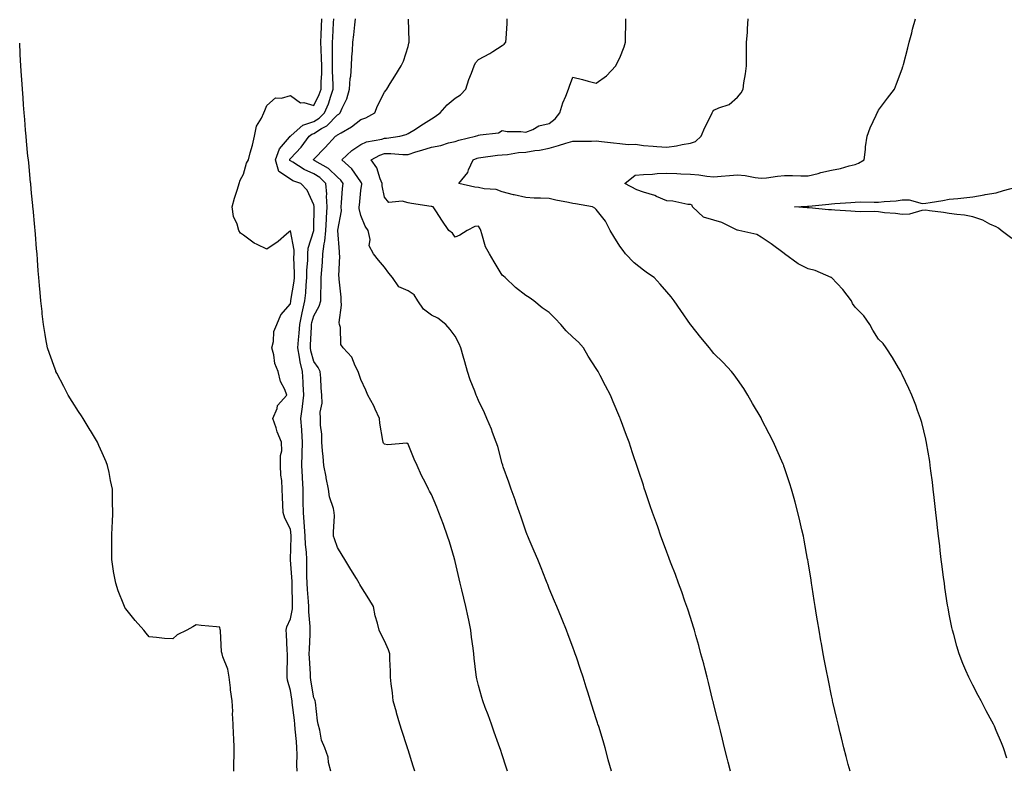
# Model space of a CAD drawing. Units: inches. Extents: x 939443 to 942083, y 7366538 to 7369178.
# Drawn here: x 939443 to 939861, y 7367882 to 7368202 of the extents above; entities that cross this region are included whole.
import ezdxf

# ---------------------------------------------------------------- set-up
doc = ezdxf.new("R2010")
doc.units = ezdxf.units.IN
doc.header["$MEASUREMENT"] = 0
doc.layers.add('Contour_93947366', color=7, linetype='Continuous', true_color=0xba3129)

msp = doc.modelspace()

# ---------------------------------------------------------------- linework, layer by layer
at = {"layer": 'Contour_93947366'}
for points in [[(939560.95, 7367881.92, 3347), (939560.81, 7367884.68, 3347), (939560.94, 7367889.03, 3347), (939560.82, 7367891.92, 3347), (939560.64, 7367894.51, 3347), (939560.08, 7367899.89, 3347), (939559.93, 7367901.92, 3347), (939559.79, 7367903.66, 3347), (939558.85, 7367911.12, 3347), (939558.78, 7367911.92, 3347), (939558.67, 7367912.55, 3347), (939558.05, 7367916.2, 3347), (939556.8, 7367920.67, 3347), (939556.62, 7367921.92, 3347), (939556.62, 7367923.35, 3347), (939556.77, 7367930.64, 3347), (939556.77, 7367931.92, 3347), (939556.71, 7367933.26, 3347), (939556.37, 7367940.24, 3347), (939556.29, 7367941.92, 3347), (939556.56, 7367943.41, 3347), (939558.05, 7367946.78, 3347), (939558.91, 7367951.06, 3347), (939558.95, 7367951.92, 3347), (939558.9, 7367952.77, 3347), (939558.83, 7367961.15, 3347), (939558.79, 7367961.92, 3347), (939558.76, 7367962.63, 3347), (939558.07, 7367971.9, 3347), (939558.07, 7367971.94, 3347), (939558.41, 7367981.56, 3347), (939558.39, 7367981.92, 3347), (939558.37, 7367982.24, 3347), (939558.05, 7367984.91, 3347), (939555.66, 7367989.53, 3347), (939554.92, 7367991.92, 3347), (939554.8, 7367995.17, 3347), (939554.64, 7367998.5, 3347), (939554.51, 7368001.92, 3347), (939554.36, 7368005.61, 3347), (939553.95, 7368007.82, 3347), (939553.84, 7368011.92, 3347), (939553.79, 7368016.18, 3347), (939554.37, 7368018.24, 3347), (939554.29, 7368021.92, 3347), (939552.42, 7368026.29, 3347), (939551.98, 7368027.99, 3347), (939550.64, 7368031.92, 3347), (939552.36, 7368036.23, 3347), (939552.56, 7368037.41, 3347), (939556.55, 7368041.92, 3347), (939555.66, 7368044.32, 3347), (939553.8, 7368047.67, 3347), (939552.91, 7368051.92, 3347), (939551.39, 7368055.26, 3347), (939550.95, 7368059.02, 3347), (939550.13, 7368061.92, 3347), (939550.82, 7368064.69, 3347), (939550.98, 7368068.99, 3347), (939552.27, 7368071.92, 3347), (939553.96, 7368076.01, 3347), (939558.05, 7368080.69, 3347), (939558.17, 7368081.8, 3347), (939558.2, 7368081.92, 3347), (939558.21, 7368082.08, 3347), (939559.64, 7368090.34, 3347), (939559.79, 7368091.92, 3347), (939559.82, 7368093.69, 3347), (939559.56, 7368100.41, 3347), (939559.59, 7368101.92, 3347), (939559.68, 7368103.54, 3347), (939558.05, 7368111.69, 3347), (939556.42, 7368110.29, 3347), (939552.82, 7368107.15, 3347), (939548.05, 7368103.97, 3347), (939543.99, 7368105.98, 3347), (939542.65, 7368106.52, 3347), (939538.05, 7368109.86, 3347), (939536.91, 7368110.78, 3347), (939536.07, 7368111.92, 3347), (939535.36, 7368114.61, 3347), (939533.88, 7368117.76, 3347), (939533.26, 7368121.92, 3347), (939534.33, 7368125.64, 3347), (939535.55, 7368129.42, 3347), (939536.31, 7368131.92, 3347), (939536.73, 7368133.24, 3347), (939538.05, 7368135.88, 3347), (939539.46, 7368140.51, 3347), (939540.24, 7368141.92, 3347), (939540.98, 7368144.85, 3347), (939541.87, 7368148.1, 3347), (939542.78, 7368151.92, 3347), (939543.7, 7368156.27, 3347), (939545.8, 7368159.67, 3347), (939546.76, 7368161.92, 3347), (939547.13, 7368162.84, 3347), (939548.05, 7368164.98, 3347), (939551.72, 7368168.25, 3347), (939554.26, 7368168.13, 3347), (939558.05, 7368169.26, 3347), (939562.28, 7368166.16, 3347), (939563.73, 7368166.24, 3347), (939568.05, 7368165.06, 3347), (939570.32, 7368169.65, 3347), (939571.13, 7368171.92, 3347), (939571.16, 7368175.03, 3347), (939571.37, 7368178.6, 3347), (939571.39, 7368181.92, 3347), (939571.32, 7368185.19, 3347), (939571.08, 7368188.89, 3347), (939571.01, 7368191.92, 3347), (939571.15, 7368195.02, 3347), (939571.29, 7368198.69, 3347), (939571.43, 7368201.92, 3347)], [(939575.19, 7367881.92, 3346), (939574.31, 7367885.66, 3346), (939574.09, 7367887.96, 3346), (939572.73, 7367891.92, 3346), (939571.29, 7367895.16, 3346), (939570.59, 7367899.38, 3346), (939569.83, 7367901.92, 3346), (939569.52, 7367903.39, 3346), (939568.69, 7367911.28, 3346), (939568.58, 7367911.92, 3346), (939568.45, 7367912.32, 3346), (939568.05, 7367913.21, 3346), (939566.8, 7367920.67, 3346), (939566.59, 7367921.92, 3346), (939566.55, 7367923.42, 3346), (939566.13, 7367930, 3346), (939566.09, 7367931.92, 3346), (939566.1, 7367933.87, 3346), (939566.38, 7367940.26, 3346), (939566.4, 7367941.92, 3346), (939566.49, 7367943.48, 3346), (939565.83, 7367949.7, 3346), (939565.92, 7367951.92, 3346), (939565.8, 7367954.17, 3346), (939565.33, 7367959.2, 3346), (939565.19, 7367961.92, 3346), (939565.09, 7367964.89, 3346), (939565.09, 7367968.96, 3346), (939564.97, 7367971.92, 3346), (939564.82, 7367975.15, 3346), (939564.45, 7367978.32, 3346), (939564.3, 7367981.92, 3346), (939563.99, 7367985.98, 3346), (939563.91, 7367987.79, 3346), (939563.57, 7367991.92, 3346), (939563.53, 7367996.44, 3346), (939563.53, 7367997.4, 3346), (939563.49, 7368001.92, 3346), (939563.23, 7368006.74, 3346), (939563.21, 7368007.08, 3346), (939562.94, 7368011.92, 3346), (939563.1, 7368016.87, 3346), (939563.09, 7368016.96, 3346), (939563.23, 7368021.92, 3346), (939562.88, 7368026.76, 3346), (939562.84, 7368027.13, 3346), (939562.47, 7368031.92, 3346), (939563.12, 7368036.85, 3346), (939563.13, 7368037, 3346), (939563.71, 7368041.92, 3346), (939563.47, 7368046.5, 3346), (939563.45, 7368047.32, 3346), (939563.19, 7368051.92, 3346), (939562.22, 7368056.09, 3346), (939561.95, 7368058.02, 3346), (939561.17, 7368061.92, 3346), (939561.46, 7368065.34, 3346), (939561.82, 7368068.15, 3346), (939562.12, 7368071.92, 3346), (939563.05, 7368076.92, 3346), (939564.18, 7368081.92, 3346), (939564.57, 7368085.4, 3346), (939564.7, 7368088.57, 3346), (939565.03, 7368091.92, 3346), (939565.08, 7368094.89, 3346), (939565.4, 7368099.28, 3346), (939565.46, 7368101.92, 3346), (939565.58, 7368104.39, 3346), (939568.03, 7368111.9, 3346), (939568.03, 7368111.92, 3346), (939568.03, 7368111.94, 3346), (939568.05, 7368112.62, 3346), (939568.19, 7368121.79, 3346), (939568.19, 7368121.92, 3346), (939568.19, 7368122.06, 3346), (939568.05, 7368122.76, 3346), (939565.12, 7368128.99, 3346), (939562.42, 7368131.92, 3346), (939559.15, 7368133.02, 3346), (939558.05, 7368133.66, 3346), (939553.07, 7368136.94, 3346), (939551.72, 7368141.92, 3346), (939553.36, 7368146.61, 3346), (939557.72, 7368151.59, 3346), (939557.98, 7368151.92, 3346), (939558.01, 7368151.96, 3346), (939558.05, 7368151.98, 3346), (939558.44, 7368152.31, 3346), (939563.27, 7368156.7, 3346), (939568.05, 7368158.24, 3346), (939570.32, 7368159.65, 3346), (939572.51, 7368161.92, 3346), (939574.2, 7368165.78, 3346), (939575.17, 7368169.04, 3346), (939576.21, 7368171.92, 3346), (939576.22, 7368173.75, 3346), (939575.95, 7368179.82, 3346), (939575.96, 7368181.92, 3346), (939575.92, 7368184.05, 3346), (939576.01, 7368189.88, 3346), (939575.96, 7368191.92, 3346), (939576.05, 7368193.92, 3346), (939576.38, 7368200.25, 3346), (939576.45, 7368201.92, 3346)], [(939610.93, 7367881.92, 3345), (939610.24, 7367884.11, 3345), (939608.05, 7367891.03, 3345), (939607.84, 7367891.71, 3345), (939607.77, 7367891.92, 3345), (939607.64, 7367892.33, 3345), (939605.44, 7367899.31, 3345), (939604.62, 7367901.92, 3345), (939603.2, 7367906.77, 3345), (939603.13, 7367907, 3345), (939601.79, 7367911.92, 3345), (939601.41, 7367915.28, 3345), (939600.93, 7367919.05, 3345), (939600.59, 7367921.92, 3345), (939600.58, 7367924.45, 3345), (939600.31, 7367929.66, 3345), (939600.3, 7367931.92, 3345), (939599.75, 7367933.63, 3345), (939598.05, 7367937.38, 3345), (939596.49, 7367940.36, 3345), (939595.76, 7367941.92, 3345), (939595.06, 7367944.91, 3345), (939594.1, 7367947.97, 3345), (939593.36, 7367951.92, 3345), (939591.36, 7367955.22, 3345), (939588.05, 7367960.66, 3345), (939587.54, 7367961.41, 3345), (939587.28, 7367961.92, 3345), (939586.08, 7367963.89, 3345), (939583.78, 7367967.65, 3345), (939581.19, 7367971.92, 3345), (939580, 7367973.87, 3345), (939578.05, 7367977.03, 3345), (939576.86, 7367980.73, 3345), (939576.41, 7367981.92, 3345), (939576.33, 7367983.65, 3345), (939576.74, 7367990.61, 3345), (939576.65, 7367991.92, 3345), (939576.3, 7367993.67, 3345), (939574.69, 7367998.56, 3345), (939574.2, 7368001.92, 3345), (939573.27, 7368006.7, 3345), (939573.19, 7368007.06, 3345), (939572.32, 7368011.92, 3345), (939571.92, 7368015.79, 3345), (939571.75, 7368018.22, 3345), (939571.39, 7368021.92, 3345), (939571.35, 7368025.22, 3345), (939570.88, 7368029.09, 3345), (939570.83, 7368031.92, 3345), (939570.71, 7368034.57, 3345), (939571.56, 7368038.42, 3345), (939571.46, 7368041.92, 3345), (939571.14, 7368045.01, 3345), (939570.93, 7368049.04, 3345), (939570.66, 7368051.92, 3345), (939569.78, 7368053.65, 3345), (939568.05, 7368056.22, 3345), (939566.78, 7368060.65, 3345), (939566.52, 7368061.92, 3345), (939566.64, 7368063.32, 3345), (939566.95, 7368070.82, 3345), (939567.04, 7368071.92, 3345), (939567.2, 7368072.77, 3345), (939568.05, 7368075.61, 3345), (939570.34, 7368079.63, 3345), (939570.95, 7368081.92, 3345), (939570.94, 7368084.81, 3345), (939571.16, 7368088.81, 3345), (939571.14, 7368091.92, 3345), (939571.34, 7368095.21, 3345), (939571.63, 7368098.34, 3345), (939571.83, 7368101.92, 3345), (939572.37, 7368106.24, 3345), (939572.64, 7368107.33, 3345), (939573.07, 7368111.92, 3345), (939573.34, 7368116.63, 3345), (939573.41, 7368117.28, 3345), (939573.71, 7368121.92, 3345), (939573.43, 7368126.54, 3345), (939573.47, 7368127.34, 3345), (939573.11, 7368131.92, 3345), (939570.55, 7368134.42, 3345), (939568.05, 7368136.03, 3345), (939563.92, 7368137.79, 3345), (939559.02, 7368140.95, 3345), (939558.05, 7368141.51, 3345), (939557.81, 7368141.68, 3345), (939557.74, 7368141.92, 3345), (939557.82, 7368142.15, 3345), (939558.05, 7368142.42, 3345), (939562.67, 7368147.29, 3345), (939566.09, 7368151.92, 3345), (939567.12, 7368152.85, 3345), (939568.05, 7368153.15, 3345), (939571.33, 7368155.2, 3345), (939573.58, 7368156.39, 3345), (939578.05, 7368161.06, 3345), (939578.59, 7368161.38, 3345), (939579.25, 7368161.92, 3345), (939580.04, 7368163.91, 3345), (939582.08, 7368167.89, 3345), (939583.17, 7368171.92, 3345), (939583.44, 7368176.53, 3345), (939583.67, 7368177.54, 3345), (939584.02, 7368181.92, 3345), (939584.21, 7368185.76, 3345), (939584.37, 7368188.25, 3345), (939584.57, 7368191.92, 3345), (939584.94, 7368195.03, 3345), (939585.44, 7368199.31, 3345), (939585.75, 7368201.92, 3345)], [(939650.38, 7367881.92, 3344), (939649.79, 7367883.66, 3344), (939648.05, 7367888.84, 3344), (939647.27, 7367891.14, 3344), (939647.01, 7367891.92, 3344), (939646.46, 7367893.51, 3344), (939644.67, 7367898.54, 3344), (939643.49, 7367901.92, 3344), (939642.03, 7367905.9, 3344), (939640.88, 7367909.08, 3344), (939639.86, 7367911.92, 3344), (939639.45, 7367913.32, 3344), (939638.05, 7367918.43, 3344), (939637.31, 7367921.18, 3344), (939637.12, 7367921.92, 3344), (939637.03, 7367922.93, 3344), (939636.16, 7367930.02, 3344), (939636.01, 7367931.92, 3344), (939635.74, 7367934.23, 3344), (939635.05, 7367938.92, 3344), (939634.73, 7367941.92, 3344), (939633.82, 7367946.15, 3344), (939633.54, 7367947.41, 3344), (939632.59, 7367951.92, 3344), (939631.72, 7367955.6, 3344), (939630.9, 7367959.06, 3344), (939630.23, 7367961.92, 3344), (939629.82, 7367963.69, 3344), (939628.05, 7367971.16, 3344), (939627.89, 7367971.76, 3344), (939627.84, 7367971.92, 3344), (939627.74, 7367972.23, 3344), (939625.63, 7367979.51, 3344), (939624.81, 7367981.92, 3344), (939623.05, 7367986.92, 3344), (939621.19, 7367991.92, 3344), (939620.34, 7367994.2, 3344), (939618.05, 7367999.66, 3344), (939617.22, 7368001.09, 3344), (939616.74, 7368001.92, 3344), (939615.43, 7368004.53, 3344), (939613.81, 7368007.68, 3344), (939611.87, 7368011.92, 3344), (939610.71, 7368014.58, 3344), (939608.05, 7368021.03, 3344), (939607.54, 7368021.41, 3344), (939599.29, 7368020.68, 3344), (939598.05, 7368021.01, 3344), (939597.62, 7368021.49, 3344), (939597.41, 7368021.92, 3344), (939597.38, 7368022.59, 3344), (939596.06, 7368029.93, 3344), (939595.98, 7368031.92, 3344), (939594.1, 7368035.87, 3344), (939593.46, 7368037.34, 3344), (939590.89, 7368041.92, 3344), (939590.1, 7368043.97, 3344), (939588.05, 7368048.51, 3344), (939587.17, 7368051.04, 3344), (939586.91, 7368051.92, 3344), (939585.64, 7368054.33, 3344), (939584.19, 7368058.07, 3344), (939580.48, 7368061.92, 3344), (939579.53, 7368063.4, 3344), (939579.29, 7368070.68, 3344), (939578.92, 7368071.92, 3344), (939578.82, 7368072.69, 3344), (939579.82, 7368080.15, 3344), (939579.68, 7368081.92, 3344), (939579.6, 7368083.48, 3344), (939578.8, 7368091.17, 3344), (939578.76, 7368091.92, 3344), (939578.7, 7368092.57, 3344), (939578.99, 7368100.98, 3344), (939578.91, 7368101.92, 3344), (939578.9, 7368102.78, 3344), (939578.16, 7368111.81, 3344), (939578.16, 7368111.92, 3344), (939578.15, 7368112.02, 3344), (939579.71, 7368120.26, 3344), (939579.67, 7368121.92, 3344), (939579.83, 7368123.69, 3344), (939580.25, 7368129.72, 3344), (939580.46, 7368131.92, 3344), (939579.43, 7368133.3, 3344), (939578.05, 7368134.56, 3344), (939574.31, 7368138.18, 3344), (939568.42, 7368141.55, 3344), (939568.05, 7368141.79, 3344), (939567.96, 7368141.83, 3344), (939567.82, 7368141.92, 3344), (939567.93, 7368142.04, 3344), (939568.05, 7368142.21, 3344), (939572.76, 7368147.21, 3344), (939577.18, 7368151.92, 3344), (939577.75, 7368152.22, 3344), (939578.05, 7368152.54, 3344), (939579.59, 7368153.47, 3344), (939584.07, 7368155.9, 3344), (939588.05, 7368159.07, 3344), (939590.12, 7368159.85, 3344), (939593.9, 7368161.92, 3344), (939595.09, 7368164.89, 3344), (939598.05, 7368170.64, 3344), (939598.57, 7368171.4, 3344), (939598.98, 7368171.92, 3344), (939600.48, 7368174.35, 3344), (939602.44, 7368177.53, 3344), (939605.15, 7368181.92, 3344), (939606.09, 7368183.88, 3344), (939608.05, 7368190.17, 3344), (939608.44, 7368191.53, 3344), (939608.53, 7368191.92, 3344), (939608.54, 7368192.41, 3344), (939608.27, 7368201.7, 3344)], [(939694.48, 7367881.92, 3343), (939693.16, 7367886.82, 3343), (939693.11, 7367886.98, 3343), (939691.76, 7367891.92, 3343), (939690.92, 7367894.8, 3343), (939689.09, 7367900.89, 3343), (939688.77, 7367901.92, 3343), (939688.61, 7367902.48, 3343), (939688.05, 7367904.23, 3343), (939686.18, 7367910.06, 3343), (939685.59, 7367911.92, 3343), (939684.45, 7367915.52, 3343), (939683.77, 7367917.64, 3343), (939682.4, 7367921.92, 3343), (939681.32, 7367925.19, 3343), (939679.59, 7367930.37, 3343), (939679.09, 7367931.92, 3343), (939678.81, 7367932.68, 3343), (939678.05, 7367934.73, 3343), (939676.09, 7367939.96, 3343), (939675.34, 7367941.92, 3343), (939673.48, 7367946.49, 3343), (939673.24, 7367947.1, 3343), (939671.25, 7367951.92, 3343), (939670.33, 7367954.19, 3343), (939668.05, 7367959.7, 3343), (939667.43, 7367961.3, 3343), (939667.18, 7367961.92, 3343), (939666.59, 7367963.38, 3343), (939664.58, 7367968.45, 3343), (939663.15, 7367971.92, 3343), (939661.66, 7367975.53, 3343), (939659.56, 7367980.41, 3343), (939658.92, 7367981.92, 3343), (939658.67, 7367982.53, 3343), (939658.05, 7367984.01, 3343), (939656.09, 7367989.96, 3343), (939655.39, 7367991.92, 3343), (939653.99, 7367995.98, 3343), (939653.52, 7367997.39, 3343), (939651.94, 7368001.92, 3343), (939650.94, 7368004.81, 3343), (939648.53, 7368011.44, 3343), (939648.36, 7368011.92, 3343), (939648.28, 7368012.15, 3343), (939648.05, 7368012.78, 3343), (939646.19, 7368020.06, 3343), (939645.54, 7368021.92, 3343), (939643.98, 7368025.99, 3343), (939643.5, 7368027.37, 3343), (939641.53, 7368031.92, 3343), (939640.48, 7368034.35, 3343), (939638.05, 7368039.61, 3343), (939637.35, 7368041.22, 3343), (939636.99, 7368041.92, 3343), (939636.39, 7368043.58, 3343), (939634.5, 7368048.36, 3343), (939633.35, 7368051.92, 3343), (939632.13, 7368056, 3343), (939631.51, 7368058.47, 3343), (939630.54, 7368061.92, 3343), (939629.82, 7368063.69, 3343), (939628.05, 7368066.91, 3343), (939625.95, 7368069.81, 3343), (939624.17, 7368071.92, 3343), (939620.69, 7368074.56, 3343), (939618.05, 7368075.87, 3343), (939614.62, 7368078.49, 3343), (939612.24, 7368081.92, 3343), (939610.64, 7368084.51, 3343), (939608.05, 7368086.28, 3343), (939604.08, 7368087.95, 3343), (939601.4, 7368091.92, 3343), (939599.92, 7368093.79, 3343), (939598.05, 7368096.28, 3343), (939595.43, 7368099.3, 3343), (939593.33, 7368101.92, 3343), (939591.55, 7368105.42, 3343), (939591.91, 7368108.06, 3343), (939591.12, 7368111.92, 3343), (939589.86, 7368113.73, 3343), (939588.05, 7368118.27, 3343), (939587.3, 7368121.18, 3343), (939587.28, 7368121.92, 3343), (939587.35, 7368122.62, 3343), (939588.05, 7368128.88, 3343), (939588.44, 7368131.53, 3343), (939588.43, 7368131.92, 3343), (939588.31, 7368132.18, 3343), (939588.05, 7368132.52, 3343), (939584.17, 7368138.04, 3343), (939579.85, 7368141.92, 3343), (939584.11, 7368145.86, 3343), (939588.05, 7368148.47, 3343), (939590.43, 7368149.54, 3343), (939596.88, 7368150.75, 3343), (939598.05, 7368151.12, 3343), (939598.84, 7368151.13, 3343), (939604.51, 7368151.92, 3343), (939607.23, 7368152.74, 3343), (939608.05, 7368153.11, 3343), (939611.16, 7368155.03, 3343), (939613.5, 7368156.47, 3343), (939618.05, 7368159.33, 3343), (939619.57, 7368160.4, 3343), (939621.71, 7368161.92, 3343), (939624.72, 7368165.25, 3343), (939628.05, 7368168.16, 3343), (939630.38, 7368169.59, 3343), (939632.54, 7368171.92, 3343), (939633.82, 7368176.14, 3343), (939634.96, 7368178.84, 3343), (939636.1, 7368181.92, 3343), (939636.74, 7368183.23, 3343), (939638.05, 7368184.65, 3343), (939642.84, 7368187.13, 3343), (939644.15, 7368188.03, 3343), (939648.05, 7368190.51, 3343), (939648.87, 7368191.1, 3343), (939649.66, 7368191.92, 3343), (939649.69, 7368193.56, 3343), (939650.13, 7368199.84, 3343), (939650.17, 7368201.92, 3343)], [(939745.12, 7367881.92, 3342), (939744.12, 7367885.84, 3342), (939743.68, 7367887.56, 3342), (939742.58, 7367891.92, 3342), (939741.68, 7367895.56, 3342), (939740.78, 7367899.18, 3342), (939740.11, 7367901.92, 3342), (939739.7, 7367903.57, 3342), (939738.05, 7367910.23, 3342), (939737.72, 7367911.58, 3342), (939737.63, 7367911.92, 3342), (939737.49, 7367912.48, 3342), (939735.74, 7367919.6, 3342), (939735.15, 7367921.92, 3342), (939734.14, 7367925.83, 3342), (939733.69, 7367927.57, 3342), (939732.54, 7367931.92, 3342), (939731.58, 7367935.45, 3342), (939730.38, 7367939.59, 3342), (939729.72, 7367941.92, 3342), (939729.34, 7367943.21, 3342), (939728.05, 7367947.29, 3342), (939726.93, 7367950.8, 3342), (939726.55, 7367951.92, 3342), (939725.72, 7367954.25, 3342), (939724.34, 7367958.21, 3342), (939722.97, 7367961.92, 3342), (939721.65, 7367965.53, 3342), (939719.92, 7367970.06, 3342), (939719.21, 7367971.92, 3342), (939718.91, 7367972.78, 3342), (939718.05, 7367975.07, 3342), (939716.21, 7367980.08, 3342), (939715.51, 7367981.92, 3342), (939714.14, 7367985.82, 3342), (939713.59, 7367987.46, 3342), (939711.97, 7367991.92, 3342), (939710.99, 7367994.86, 3342), (939708.85, 7368001.12, 3342), (939708.59, 7368001.92, 3342), (939708.45, 7368002.32, 3342), (939708.05, 7368003.56, 3342), (939706, 7368009.87, 3342), (939705.32, 7368011.92, 3342), (939703.93, 7368016.05, 3342), (939703.48, 7368017.35, 3342), (939701.95, 7368021.92, 3342), (939700.86, 7368024.73, 3342), (939698.3, 7368031.67, 3342), (939698.21, 7368031.92, 3342), (939698.16, 7368032.03, 3342), (939698.05, 7368032.29, 3342), (939695.2, 7368039.07, 3342), (939694.03, 7368041.92, 3342), (939691.94, 7368045.8, 3342), (939689.69, 7368050.28, 3342), (939688.85, 7368051.92, 3342), (939688.53, 7368052.4, 3342), (939688.05, 7368053.16, 3342), (939684.61, 7368058.48, 3342), (939682.59, 7368061.92, 3342), (939680.48, 7368064.35, 3342), (939678.05, 7368066.55, 3342), (939675.31, 7368069.18, 3342), (939673.03, 7368071.92, 3342), (939670.61, 7368074.47, 3342), (939668.05, 7368077.07, 3342), (939665.11, 7368078.98, 3342), (939661.45, 7368081.92, 3342), (939659.54, 7368083.41, 3342), (939658.05, 7368084.3, 3342), (939653.76, 7368087.63, 3342), (939649.27, 7368091.92, 3342), (939648.63, 7368092.5, 3342), (939648.05, 7368092.86, 3342), (939644.68, 7368098.55, 3342), (939642.63, 7368101.92, 3342), (939641.01, 7368104.88, 3342), (939639.45, 7368110.52, 3342), (939638.91, 7368111.92, 3342), (939638.67, 7368112.53, 3342), (939638.05, 7368113.66, 3342), (939636.45, 7368113.52, 3342), (939633.14, 7368111.92, 3342), (939630.03, 7368109.94, 3342), (939628.05, 7368109.09, 3342), (939626.9, 7368110.77, 3342), (939625.41, 7368111.92, 3342), (939622.45, 7368116.32, 3342), (939620.16, 7368119.81, 3342), (939618.77, 7368121.92, 3342), (939618.18, 7368122.05, 3342), (939618.05, 7368122.08, 3342), (939617.86, 7368122.11, 3342), (939609.54, 7368123.41, 3342), (939608.05, 7368123.65, 3342), (939605.56, 7368124.41, 3342), (939599.92, 7368123.79, 3342), (939598.05, 7368126.1, 3342), (939597.04, 7368130.91, 3342), (939597.01, 7368131.92, 3342), (939596.19, 7368133.78, 3342), (939594.71, 7368138.58, 3342), (939592.31, 7368141.92, 3342), (939596.01, 7368143.96, 3342), (939598.05, 7368144.6, 3342), (939600.78, 7368144.66, 3342), (939605.77, 7368144.2, 3342), (939608.05, 7368144.26, 3342), (939611.41, 7368145.29, 3342), (939613.89, 7368146.08, 3342), (939618.05, 7368147.3, 3342), (939622.02, 7368147.95, 3342), (939625.26, 7368149.12, 3342), (939628.05, 7368149.77, 3342), (939629.65, 7368150.32, 3342), (939636.75, 7368151.92, 3342), (939637.7, 7368152.27, 3342), (939638.05, 7368152.38, 3342), (939638.72, 7368152.6, 3342), (939646.54, 7368153.43, 3342), (939648.05, 7368154.34, 3342), (939650.16, 7368154.03, 3342), (939656.01, 7368153.96, 3342), (939658.05, 7368153.72, 3342), (939661.01, 7368154.88, 3342), (939663.64, 7368156.33, 3342), (939668.05, 7368157.33, 3342), (939670.61, 7368159.36, 3342), (939672.49, 7368161.92, 3342), (939673.84, 7368166.13, 3342), (939675.15, 7368169.02, 3342), (939676.28, 7368171.92, 3342), (939676.67, 7368173.3, 3342), (939678.05, 7368177.06, 3342), (939682.22, 7368176.09, 3342), (939684.55, 7368175.42, 3342), (939688.05, 7368174.52, 3342), (939692.34, 7368177.63, 3342), (939696.35, 7368181.92, 3342), (939696.87, 7368183.1, 3342), (939698.05, 7368185.34, 3342), (939699.93, 7368190.03, 3342), (939700.51, 7368191.92, 3342), (939700.52, 7368194.39, 3342), (939700.6, 7368199.37, 3342), (939700.6, 7368201.92, 3342)], [(939795.91, 7367881.92, 3341), (939795.16, 7367884.81, 3341), (939794.28, 7367888.16, 3341), (939793.29, 7367891.92, 3341), (939792.25, 7367896.12, 3341), (939791.7, 7367898.26, 3341), (939790.79, 7367901.92, 3341), (939790.29, 7367904.16, 3341), (939788.62, 7367911.35, 3341), (939788.49, 7367911.92, 3341), (939788.41, 7367912.29, 3341), (939788.05, 7367914.01, 3341), (939786.68, 7367920.56, 3341), (939786.39, 7367921.92, 3341), (939785.99, 7367923.98, 3341), (939785.07, 7367928.94, 3341), (939784.48, 7367931.92, 3341), (939783.71, 7367936.25, 3341), (939783.53, 7367937.4, 3341), (939782.73, 7367941.92, 3341), (939782.08, 7367945.95, 3341), (939781.69, 7367948.28, 3341), (939781.1, 7367951.92, 3341), (939780.69, 7367954.55, 3341), (939779.78, 7367960.19, 3341), (939779.51, 7367961.92, 3341), (939779.31, 7367963.18, 3341), (939778.05, 7367970.99, 3341), (939777.92, 7367971.79, 3341), (939777.89, 7367971.92, 3341), (939777.86, 7367972.11, 3341), (939776.38, 7367980.25, 3341), (939776.04, 7367981.92, 3341), (939775.43, 7367984.54, 3341), (939774.56, 7367988.44, 3341), (939773.73, 7367991.92, 3341), (939772.52, 7367996.4, 3341), (939772.1, 7367997.86, 3341), (939770.99, 7368001.92, 3341), (939770.28, 7368004.15, 3341), (939768.05, 7368010.9, 3341), (939767.8, 7368011.66, 3341), (939767.71, 7368011.92, 3341), (939767.43, 7368012.53, 3341), (939764.75, 7368018.62, 3341), (939763.34, 7368021.92, 3341), (939761.5, 7368025.36, 3341), (939758.32, 7368031.65, 3341), (939758.19, 7368031.92, 3341), (939758.14, 7368032.01, 3341), (939758.05, 7368032.15, 3341), (939754.5, 7368038.36, 3341), (939752.42, 7368041.92, 3341), (939750.82, 7368044.69, 3341), (939748.05, 7368048.58, 3341), (939746.66, 7368050.53, 3341), (939745.56, 7368051.92, 3341), (939741.95, 7368055.81, 3341), (939738.05, 7368059.64, 3341), (939737.01, 7368060.88, 3341), (939736.13, 7368061.92, 3341), (939732.45, 7368066.32, 3341), (939728.18, 7368071.79, 3341), (939728.08, 7368071.92, 3341), (939728.07, 7368071.94, 3341), (939728.05, 7368071.96, 3341), (939723.99, 7368077.86, 3341), (939721.2, 7368081.92, 3341), (939719.86, 7368083.73, 3341), (939718.05, 7368085.78, 3341), (939715.24, 7368089.1, 3341), (939712.62, 7368091.92, 3341), (939709.8, 7368093.67, 3341), (939708.05, 7368094.96, 3341), (939704.18, 7368098.06, 3341), (939700.45, 7368101.92, 3341), (939699.44, 7368103.3, 3341), (939698.05, 7368105.18, 3341), (939695.49, 7368109.36, 3341), (939693.96, 7368111.92, 3341), (939691.94, 7368115.8, 3341), (939688.05, 7368120.86, 3341), (939687.43, 7368121.31, 3341), (939686.45, 7368121.92, 3341), (939679.27, 7368123.15, 3341), (939678.05, 7368123.35, 3341), (939676.21, 7368123.76, 3341), (939670.87, 7368124.74, 3341), (939668.05, 7368125.44, 3341), (939664.3, 7368125.67, 3341), (939661.71, 7368125.59, 3341), (939658.05, 7368125.87, 3341), (939653.17, 7368127.03, 3341), (939652.86, 7368127.11, 3341), (939648.05, 7368128.28, 3341), (939645.5, 7368129.37, 3341), (939640.41, 7368129.56, 3341), (939638.05, 7368130.14, 3341), (939636.47, 7368130.34, 3341), (939629.62, 7368131.92, 3341), (939633.5, 7368136.48, 3341), (939633.8, 7368137.67, 3341), (939635.67, 7368141.92, 3341), (939637.37, 7368142.6, 3341), (939638.05, 7368142.8, 3341), (939639.02, 7368142.89, 3341), (939646.11, 7368143.86, 3341), (939648.05, 7368144.03, 3341), (939650.36, 7368144.23, 3341), (939654.99, 7368144.98, 3341), (939658.05, 7368145.2, 3341), (939661.98, 7368145.84, 3341), (939663.92, 7368146.05, 3341), (939668.05, 7368146.83, 3341), (939672.02, 7368147.95, 3341), (939675.15, 7368149.02, 3341), (939678.05, 7368149.92, 3341), (939680.05, 7368149.92, 3341), (939686.06, 7368149.93, 3341), (939688.05, 7368149.94, 3341), (939690.32, 7368149.66, 3341), (939695.3, 7368149.16, 3341), (939698.05, 7368148.8, 3341), (939701.55, 7368148.42, 3341), (939704.65, 7368148.52, 3341), (939708.05, 7368148.01, 3341), (939712.28, 7368147.7, 3341), (939713.77, 7368147.64, 3341), (939718.05, 7368147.3, 3341), (939722.16, 7368147.81, 3341), (939724.59, 7368148.46, 3341), (939728.05, 7368149.01, 3341), (939730.23, 7368149.74, 3341), (939732.64, 7368151.92, 3341), (939734.22, 7368155.74, 3341), (939736.7, 7368160.57, 3341), (939737.34, 7368161.92, 3341), (939737.56, 7368162.41, 3341), (939738.05, 7368163.04, 3341), (939740.18, 7368164.05, 3341), (939744.53, 7368165.43, 3341), (939748.05, 7368168.52, 3341), (939749.56, 7368170.41, 3341), (939750.47, 7368171.92, 3341), (939750.81, 7368174.68, 3341), (939751.44, 7368178.53, 3341), (939751.83, 7368181.92, 3341), (939751.89, 7368185.75, 3341), (939751.88, 7368188.09, 3341), (939751.95, 7368191.92, 3341), (939752.26, 7368196.12, 3341), (939752.35, 7368197.63, 3341), (939752.66, 7368201.92, 3341)], [(939862.49, 7367887.48, 3340), (939861.09, 7367891.92, 3340), (939860.21, 7367894.08, 3340), (939858.05, 7367899.21, 3340), (939857.22, 7367901.09, 3340), (939856.86, 7367901.92, 3340), (939855.51, 7367904.46, 3340), (939853.81, 7367907.68, 3340), (939851.6, 7367911.92, 3340), (939850.34, 7367914.21, 3340), (939848.05, 7367918.53, 3340), (939846.91, 7367920.78, 3340), (939846.37, 7367921.92, 3340), (939845.15, 7367924.82, 3340), (939843.88, 7367927.75, 3340), (939842.26, 7367931.92, 3340), (939841.28, 7367935.15, 3340), (939839.94, 7367940.03, 3340), (939839.4, 7367941.92, 3340), (939839.15, 7367943.03, 3340), (939838.05, 7367948.69, 3340), (939837.55, 7367951.42, 3340), (939837.47, 7367951.92, 3340), (939837.37, 7367952.6, 3340), (939836.24, 7367960.11, 3340), (939835.97, 7367961.92, 3340), (939835.66, 7367964.31, 3340), (939835.07, 7367968.95, 3340), (939834.67, 7367971.92, 3340), (939834.21, 7367975.76, 3340), (939833.98, 7367977.85, 3340), (939833.48, 7367981.92, 3340), (939832.93, 7367986.8, 3340), (939832.89, 7367987.08, 3340), (939832.35, 7367991.92, 3340), (939831.96, 7367995.82, 3340), (939831.64, 7367998.32, 3340), (939831.25, 7368001.92, 3340), (939830.92, 7368004.79, 3340), (939830.26, 7368009.71, 3340), (939829.99, 7368011.92, 3340), (939829.75, 7368013.62, 3340), (939828.42, 7368021.55, 3340), (939828.36, 7368021.92, 3340), (939828.3, 7368022.17, 3340), (939828.05, 7368023.18, 3340), (939826.33, 7368030.2, 3340), (939825.84, 7368031.92, 3340), (939824.57, 7368035.39, 3340), (939823.78, 7368037.65, 3340), (939822.15, 7368041.92, 3340), (939820.85, 7368044.72, 3340), (939818.05, 7368050.66, 3340), (939817.63, 7368051.5, 3340), (939817.41, 7368051.92, 3340), (939816.45, 7368053.52, 3340), (939813.98, 7368057.85, 3340), (939811.28, 7368061.92, 3340), (939809.93, 7368063.81, 3340), (939808.05, 7368065.73, 3340), (939805.62, 7368069.49, 3340), (939804.25, 7368071.92, 3340), (939801.68, 7368075.55, 3340), (939798.05, 7368079.25, 3340), (939797, 7368080.87, 3340), (939796.45, 7368081.92, 3340), (939792.85, 7368086.72, 3340), (939788.05, 7368091.84, 3340), (939788, 7368091.87, 3340), (939787.9, 7368091.92, 3340), (939781.06, 7368094.92, 3340), (939778.05, 7368095.55, 3340), (939773.81, 7368097.68, 3340), (939768.09, 7368101.92, 3340), (939768.05, 7368101.96, 3340), (939767.9, 7368102.07, 3340), (939762.34, 7368106.21, 3340), (939758.05, 7368109.1, 3340), (939756.3, 7368110.17, 3340), (939748.69, 7368111.92, 3340), (939748.11, 7368111.97, 3340), (939748.05, 7368111.99, 3340), (939747.93, 7368112.04, 3340), (939741.41, 7368115.28, 3340), (939738.05, 7368116.25, 3340), (939733.66, 7368117.52, 3340), (939728.96, 7368121.92, 3340), (939728.77, 7368122.64, 3340), (939728.05, 7368122.9, 3340), (939727.01, 7368122.95, 3340), (939720.52, 7368124.39, 3340), (939718.05, 7368124.48, 3340), (939713.64, 7368126.33, 3340), (939712.86, 7368126.73, 3340), (939708.05, 7368128.18, 3340), (939705.32, 7368129.18, 3340), (939700.22, 7368131.92, 3340), (939704.59, 7368135.37, 3340), (939708.05, 7368135.7, 3340), (939711.96, 7368135.83, 3340), (939713.87, 7368136.1, 3340), (939718.05, 7368136.21, 3340), (939722.21, 7368136.08, 3340), (939724.02, 7368135.95, 3340), (939728.05, 7368135.81, 3340), (939731.69, 7368135.57, 3340), (939734.96, 7368135.01, 3340), (939738.05, 7368134.76, 3340), (939741.17, 7368135.04, 3340), (939744.71, 7368135.26, 3340), (939748.05, 7368135.58, 3340), (939751.37, 7368135.24, 3340), (939755.59, 7368134.38, 3340), (939758.05, 7368134.07, 3340), (939760.41, 7368134.28, 3340), (939765.01, 7368134.96, 3340), (939768.05, 7368135.19, 3340), (939771.42, 7368135.29, 3340), (939774.92, 7368135.05, 3340), (939778.05, 7368135.17, 3340), (939782.31, 7368136.18, 3340), (939783.47, 7368136.5, 3340), (939788.05, 7368137.49, 3340), (939791.77, 7368138.2, 3340), (939795.53, 7368139.4, 3340), (939798.05, 7368140, 3340), (939799.5, 7368140.48, 3340), (939801.84, 7368141.92, 3340), (939802.42, 7368146.29, 3340), (939802.46, 7368147.51, 3340), (939803.2, 7368151.92, 3340), (939804.5, 7368155.47, 3340), (939806.99, 7368160.86, 3340), (939807.43, 7368161.92, 3340), (939807.64, 7368162.33, 3340), (939808.05, 7368163, 3340), (939811.84, 7368168.13, 3340), (939814.72, 7368171.92, 3340), (939815.7, 7368174.27, 3340), (939818.05, 7368180.67, 3340), (939818.38, 7368181.59, 3340), (939818.48, 7368181.92, 3340), (939818.64, 7368182.5, 3340), (939820.44, 7368189.53, 3340), (939821.08, 7368191.92, 3340), (939822.12, 7368195.99, 3340), (939822.49, 7368197.48, 3340), (939823.67, 7368201.92, 3340)], [(939534.07, 7367881.92, 3348), (939534.03, 7367885.94, 3348), (939534.15, 7367888.02, 3348), (939534.12, 7367891.92, 3348), (939533.96, 7367896.01, 3348), (939533.85, 7367897.72, 3348), (939533.7, 7367901.92, 3348), (939533.5, 7367906.47, 3348), (939533.53, 7367907.4, 3348), (939533.3, 7367911.92, 3348), (939532.66, 7367916.53, 3348), (939532.61, 7367917.37, 3348), (939532.03, 7367921.92, 3348), (939531.4, 7367925.27, 3348), (939529.34, 7367930.63, 3348), (939529.01, 7367931.92, 3348), (939528.83, 7367932.7, 3348), (939528.34, 7367941.63, 3348), (939528.29, 7367941.92, 3348), (939528.26, 7367942.13, 3348), (939528.05, 7367943.2, 3348), (939526.58, 7367943.39, 3348), (939520.07, 7367943.94, 3348), (939518.05, 7367944.19, 3348), (939516.61, 7367943.36, 3348), (939514.01, 7367941.92, 3348), (939509.97, 7367940, 3348), (939508.05, 7367938.21, 3348), (939504.55, 7367938.43, 3348), (939501.16, 7367938.81, 3348), (939498.05, 7367939.04, 3348), (939496.76, 7367940.63, 3348), (939495.74, 7367941.92, 3348), (939492.1, 7367945.97, 3348), (939488.05, 7367951.03, 3348), (939487.73, 7367951.61, 3348), (939487.59, 7367951.92, 3348), (939487.31, 7367952.65, 3348), (939484.84, 7367958.71, 3348), (939483.8, 7367961.92, 3348), (939482.93, 7367966.81, 3348), (939482.9, 7367967.06, 3348), (939482.13, 7367971.92, 3348), (939482.09, 7367975.96, 3348), (939482.15, 7367977.82, 3348), (939482.11, 7367981.92, 3348), (939482.3, 7367986.17, 3348), (939482.4, 7367987.57, 3348), (939482.55, 7367991.92, 3348), (939482.47, 7367996.34, 3348), (939482.47, 7367997.5, 3348), (939482.41, 7368001.92, 3348), (939481.66, 7368005.53, 3348), (939480.96, 7368009.01, 3348), (939480.37, 7368011.92, 3348), (939479.7, 7368013.57, 3348), (939478.05, 7368017.3, 3348), (939476.63, 7368020.5, 3348), (939476, 7368021.92, 3348), (939473.03, 7368026.89, 3348), (939472.94, 7368027.03, 3348), (939469.94, 7368031.92, 3348), (939469.23, 7368033.1, 3348), (939468.05, 7368034.9, 3348), (939465.32, 7368039.19, 3348), (939463.58, 7368041.92, 3348), (939461.72, 7368045.59, 3348), (939458.74, 7368051.23, 3348), (939458.38, 7368051.92, 3348), (939458.3, 7368052.17, 3348), (939458.05, 7368052.87, 3348), (939455.64, 7368059.51, 3348), (939454.84, 7368061.92, 3348), (939454.14, 7368065.83, 3348), (939453.77, 7368067.65, 3348), (939453.05, 7368071.92, 3348), (939452.57, 7368076.44, 3348), (939452.49, 7368077.48, 3348), (939452.02, 7368081.92, 3348), (939451.68, 7368085.55, 3348), (939451.45, 7368088.52, 3348), (939451.15, 7368091.92, 3348), (939450.92, 7368094.79, 3348), (939450.59, 7368099.38, 3348), (939450.38, 7368101.92, 3348), (939450.21, 7368104.08, 3348), (939449.69, 7368110.28, 3348), (939449.55, 7368111.92, 3348), (939449.44, 7368113.31, 3348), (939448.71, 7368121.26, 3348), (939448.65, 7368121.92, 3348), (939448.6, 7368122.47, 3348), (939448.05, 7368127.77, 3348), (939447.7, 7368131.57, 3348), (939447.67, 7368131.92, 3348), (939447.62, 7368132.35, 3348), (939446.82, 7368140.69, 3348), (939446.69, 7368141.92, 3348), (939446.52, 7368143.45, 3348), (939445.96, 7368149.83, 3348), (939445.74, 7368151.92, 3348), (939445.49, 7368154.48, 3348), (939445.14, 7368159.01, 3348), (939444.85, 7368161.92, 3348), (939444.59, 7368165.38, 3348), (939444.44, 7368168.31, 3348), (939444.16, 7368171.92, 3348), (939443.88, 7368176.09, 3348), (939443.81, 7368177.68, 3348), (939443.51, 7368181.92, 3348), (939443.26, 7368186.71, 3348), (939443.24, 7368187.11, 3348), (939443, 7368191.58, 3348)], [(939864.6, 7368108.48, 3339), (939860.06, 7368111.92, 3339), (939859, 7368112.87, 3339), (939858.05, 7368113.4, 3339), (939855.34, 7368114.63, 3339), (939852.35, 7368116.21, 3339), (939848.05, 7368117.69, 3339), (939844.47, 7368118.33, 3339), (939841.34, 7368118.63, 3339), (939838.05, 7368119.14, 3339), (939835.66, 7368119.52, 3339), (939829.72, 7368120.25, 3339), (939828.05, 7368120.5, 3339), (939826.47, 7368120.34, 3339), (939821.16, 7368118.82, 3339), (939818.05, 7368118.61, 3339), (939815.27, 7368119.14, 3339), (939810.56, 7368119.41, 3339), (939808.05, 7368119.79, 3339), (939806.09, 7368119.95, 3339), (939800.17, 7368119.8, 3339), (939798.05, 7368119.95, 3339), (939796.28, 7368120.15, 3339), (939789.41, 7368120.56, 3339), (939788.05, 7368120.7, 3339), (939786.78, 7368120.66, 3339), (939778.47, 7368121.5, 3339), (939778.05, 7368121.48, 3339), (939777.7, 7368121.57, 3339), (939772.23, 7368121.92, 3339), (939777.74, 7368122.23, 3339), (939778.05, 7368122.23, 3339), (939778.42, 7368122.29, 3339), (939786.92, 7368123.05, 3339), (939788.05, 7368123.25, 3339), (939789.49, 7368123.36, 3339), (939796.19, 7368123.78, 3339), (939798.05, 7368123.92, 3339), (939800.16, 7368124.03, 3339), (939806.1, 7368123.88, 3339), (939808.05, 7368123.99, 3339), (939810.38, 7368124.26, 3339), (939815.44, 7368124.53, 3339), (939818.05, 7368124.87, 3339), (939821.07, 7368124.94, 3339), (939826.55, 7368123.42, 3339), (939828.05, 7368123.48, 3339), (939829.96, 7368123.84, 3339), (939835.38, 7368124.58, 3339), (939838.05, 7368125.14, 3339), (939841.64, 7368125.51, 3339), (939844.19, 7368125.78, 3339), (939848.05, 7368126.18, 3339), (939852.88, 7368127.09, 3339), (939853.27, 7368127.14, 3339), (939858.05, 7368127.96, 3339), (939861.15, 7368128.83, 3339), (939866.49, 7368130.36, 3339)]]:
    msp.add_polyline3d(points, dxfattribs=at)

doc.saveas('drawing.dxf')
